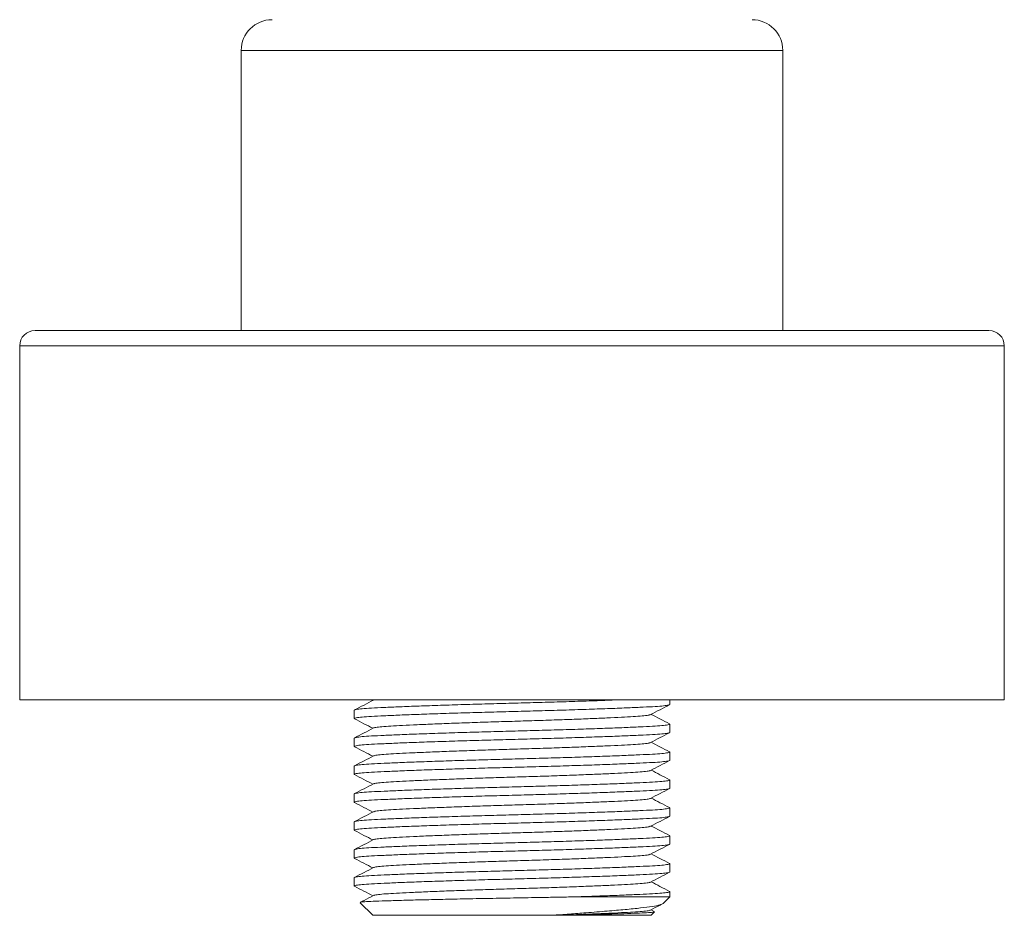
# Model space of a CAD drawing. Units: millimetres. Extents: x -1370 to 1498, y -1346 to 1374.
# Drawn here: x 87 to 151, y 1075 to 1133 of the extents above; entities that cross this region are included whole.
import ezdxf

# ---------------------------------------------------------------- set-up
doc = ezdxf.new("R2010")
doc.units = ezdxf.units.MM

msp = doc.modelspace()

# ---------------------------------------------------------------- linework, layer by layer
at = {"color": 7, "linetype": 'Continuous', "lineweight": 18}
for p, q in [((101.411, 1131.412), (101.411, 1113.212)), ((136.611, 1113.212), (136.611, 1131.412)), ((88.011, 1113.212), (150.011, 1113.212)), ((87.011, 1112.212), (87.011, 1089.212)), ((151.011, 1089.212), (151.011, 1112.212)), ((151.011, 1089.212), (87.011, 1089.212)), ((109.9, 1089.212), (109.966, 1089.178)), ((129.261, 1088.908), (129.261, 1089.212)), ((108.761, 1088.541), (108.761, 1088.001)), ((129.261, 1087.094), (129.261, 1087.634)), ((108.761, 1086.727), (108.761, 1086.187)), ((129.261, 1085.28), (129.261, 1085.82)), ((108.761, 1084.913), (108.761, 1084.373)), ((129.261, 1083.466), (129.261, 1084.006)), ((108.761, 1083.099), (108.761, 1082.559)), ((129.261, 1081.652), (129.261, 1082.192)), ((108.761, 1081.285), (108.761, 1080.745)), ((129.261, 1079.838), (129.261, 1080.378)), ((108.761, 1079.471), (108.761, 1078.931)), ((129.261, 1078.024), (129.261, 1078.564)), ((108.761, 1077.657), (108.761, 1077.117)), ((129.261, 1076.412), (129.261, 1076.75)), ((109.152, 1076.021), (109.961, 1075.212)), ((123.066, 1076.412), (129.261, 1076.412)), ((128.834, 1075.985), (129.261, 1076.412)), ((109.961, 1075.212), (121.586, 1075.212)), ((121.586, 1075.212), (121.936, 1075.212)), ((121.936, 1075.212), (122.293, 1075.212)), ((122.293, 1075.212), (128.061, 1075.212)), ((128.257, 1075.468), (128.056, 1075.573)), ((128.061, 1075.212), (128.28, 1075.432))]:
    msp.add_line(p, q, dxfattribs=at)
at = {"color": 102, "linetype": 'Continuous', "lineweight": 18}
for p, q in [((101.411, 1131.412), (136.611, 1131.412)), ((151.011, 1112.212), (87.011, 1112.212))]:
    msp.add_line(p, q, dxfattribs=at)
at = {"color": 7, "linetype": 'Continuous', "lineweight": 18}
for centre, radius, start, end in [((103.411, 1131.412), 2, 90, 180), ((134.611, 1131.412), 2, 0, 90), ((88.011, 1112.212), 1, 90, 180), ((150.011, 1112.212), 1, 0, 90)]:
    msp.add_arc(centre, radius, start, end, dxfattribs=at)
for points, knots in [([(108.807, 1087.984), (108.788, 1087.989), (108.715, 1088.011), (108.859, 1088.049), (109.231, 1088.095), (109.848, 1088.139), (110.673, 1088.179), (111.708, 1088.223), (112.944, 1088.271), (114.346, 1088.319), (115.862, 1088.367), (117.429, 1088.413), (119.011, 1088.454), (120.592, 1088.496), (122.16, 1088.541), (123.675, 1088.589), (125.077, 1088.638), (126.314, 1088.685), (127.348, 1088.73), (128.175, 1088.77), (128.785, 1088.813), (129.185, 1088.859), (129.235, 1088.891), (129.261, 1088.908)], [0, 0, 0, 0, 0.017563, 0.06773, 0.117261, 0.165564, 0.212972, 0.261746, 0.311557, 0.361796, 0.411821, 0.461004, 0.508781, 0.556559, 0.605742, 0.655767, 0.706006, 0.755817, 0.804591, 0.851999, 0.900302, 0.949833, 1, 1, 1, 1]), ([(125.956, 1089.212), (125.663, 1089.201), (124.963, 1089.174), (123.671, 1089.129), (122.161, 1089.081), (120.592, 1089.036), (119.011, 1088.994), (117.429, 1088.953), (115.862, 1088.907), (114.346, 1088.859), (112.944, 1088.811), (111.708, 1088.764), (110.674, 1088.719), (109.847, 1088.679), (109.236, 1088.636), (108.837, 1088.589), (108.786, 1088.557), (108.761, 1088.541)], [0, 0, 0, 0, 0.05007, 0.119391, 0.188416, 0.25628, 0.322205, 0.388129, 0.455993, 0.525018, 0.59434, 0.663071, 0.730369, 0.795784, 0.862435, 0.930778, 1, 1, 1, 1]), ([(110.005, 1089.198), (109.8, 1089.092), (109.392, 1088.878), (108.983, 1088.665), (108.779, 1088.559)], [0, 0, 0, 0, 0.499953, 1, 1, 1, 1]), ([(128.019, 1088.251), (128.223, 1088.358), (128.632, 1088.571), (129.04, 1088.784), (129.245, 1088.891)], [0, 0, 0, 0, 0.499949, 1, 1, 1, 1]), ([(110.033, 1087.384), (110.048, 1087.393), (110.09, 1087.419), (110.407, 1087.459), (110.94, 1087.502), (111.669, 1087.542), (112.579, 1087.587), (113.669, 1087.634), (114.903, 1087.682), (116.237, 1087.73), (117.618, 1087.776), (119.04, 1087.818), (120.493, 1087.861), (121.909, 1087.909), (123.224, 1087.956), (124.4, 1088.003), (125.455, 1088.049), (126.352, 1088.093), (127.082, 1088.133), (127.615, 1088.176), (127.934, 1088.216), (127.975, 1088.242), (127.991, 1088.251)], [0, 0, 0, 0, 0.03096, 0.083573, 0.134882, 0.185241, 0.237049, 0.289962, 0.343328, 0.396467, 0.448711, 0.499462, 0.553442, 0.609068, 0.660046, 0.711181, 0.761873, 0.813682, 0.86404, 0.915349, 0.967963, 1, 1, 1, 1]), ([(129.243, 1087.652), (129.038, 1087.758), (128.643, 1087.965), (128.247, 1088.171), (128.056, 1088.271)], [0, 0, 0, 0, 0.51648, 1, 1, 1, 1]), ([(129.212, 1087.652), (129.232, 1087.646), (129.307, 1087.624), (129.163, 1087.586), (128.791, 1087.539), (128.174, 1087.496), (127.348, 1087.456), (126.314, 1087.411), (125.077, 1087.364), (123.675, 1087.315), (122.16, 1087.267), (120.592, 1087.222), (119.011, 1087.18), (117.429, 1087.139), (115.862, 1087.093), (114.346, 1087.045), (112.944, 1086.997), (111.708, 1086.95), (110.674, 1086.905), (109.847, 1086.865), (109.236, 1086.822), (108.837, 1086.775), (108.786, 1086.743), (108.761, 1086.727)], [0, 0, 0, 0, 0.01869, 0.0688, 0.118273, 0.166521, 0.213875, 0.262592, 0.312347, 0.362528, 0.412495, 0.461622, 0.509345, 0.557067, 0.606194, 0.656161, 0.706343, 0.756097, 0.804815, 0.852169, 0.900417, 0.94989, 1, 1, 1, 1]), ([(108.777, 1087.984), (108.981, 1087.877), (109.377, 1087.671), (109.774, 1087.464), (109.966, 1087.364)], [0, 0, 0, 0, 0.51565, 1, 1, 1, 1]), ([(110.005, 1087.384), (109.8, 1087.278), (109.392, 1087.064), (108.983, 1086.851), (108.779, 1086.745)], [0, 0, 0, 0, 0.4999545, 1, 1, 1, 1]), ([(108.807, 1086.17), (108.788, 1086.175), (108.715, 1086.197), (108.859, 1086.235), (109.231, 1086.281), (109.848, 1086.325), (110.673, 1086.365), (111.708, 1086.409), (112.944, 1086.457), (114.346, 1086.505), (115.862, 1086.553), (117.429, 1086.599), (119.011, 1086.64), (120.592, 1086.682), (122.16, 1086.727), (123.675, 1086.775), (125.077, 1086.824), (126.314, 1086.871), (127.348, 1086.916), (128.175, 1086.956), (128.785, 1086.999), (129.185, 1087.045), (129.235, 1087.077), (129.261, 1087.094)], [0, 0, 0, 0, 0.017563, 0.06773, 0.117261, 0.165564, 0.212972, 0.261746, 0.311557, 0.361796, 0.411821, 0.461004, 0.508781, 0.556559, 0.605742, 0.655767, 0.706006, 0.755817, 0.804591, 0.851999, 0.900302, 0.949833, 1, 1, 1, 1]), ([(128.019, 1086.437), (128.223, 1086.544), (128.632, 1086.757), (129.04, 1086.97), (129.245, 1087.077)], [0, 0, 0, 0, 0.499949, 1, 1, 1, 1]), ([(108.777, 1086.17), (108.981, 1086.063), (109.377, 1085.857), (109.774, 1085.65), (109.966, 1085.55)], [0, 0, 0, 0, 0.51565, 1, 1, 1, 1]), ([(110.033, 1085.57), (110.048, 1085.579), (110.09, 1085.605), (110.407, 1085.645), (110.94, 1085.688), (111.669, 1085.728), (112.579, 1085.773), (113.669, 1085.82), (114.903, 1085.868), (116.237, 1085.916), (117.618, 1085.962), (119.04, 1086.004), (120.493, 1086.047), (121.909, 1086.095), (123.224, 1086.142), (124.4, 1086.189), (125.455, 1086.235), (126.352, 1086.279), (127.082, 1086.319), (127.615, 1086.362), (127.934, 1086.402), (127.975, 1086.428), (127.991, 1086.437)], [0, 0, 0, 0, 0.03096, 0.083573, 0.134882, 0.185241, 0.237049, 0.289962, 0.343328, 0.396467, 0.448711, 0.499462, 0.553442, 0.609068, 0.660046, 0.711181, 0.761873, 0.813682, 0.86404, 0.915349, 0.967963, 1, 1, 1, 1]), ([(129.243, 1085.838), (129.038, 1085.944), (128.643, 1086.151), (128.247, 1086.357), (128.056, 1086.457)], [0, 0, 0, 0, 0.51648, 1, 1, 1, 1]), ([(129.212, 1085.838), (129.232, 1085.832), (129.307, 1085.81), (129.163, 1085.772), (128.791, 1085.725), (128.174, 1085.682), (127.348, 1085.642), (126.314, 1085.597), (125.077, 1085.55), (123.675, 1085.501), (122.16, 1085.453), (120.592, 1085.408), (119.011, 1085.366), (117.429, 1085.325), (115.862, 1085.279), (114.346, 1085.231), (112.944, 1085.183), (111.708, 1085.136), (110.674, 1085.091), (109.847, 1085.051), (109.236, 1085.008), (108.837, 1084.961), (108.786, 1084.929), (108.761, 1084.913)], [0, 0, 0, 0, 0.01869, 0.0688, 0.118273, 0.166521, 0.213875, 0.262592, 0.312347, 0.362528, 0.412495, 0.461622, 0.509345, 0.557067, 0.606194, 0.656161, 0.706343, 0.756097, 0.804815, 0.852169, 0.900417, 0.94989, 1, 1, 1, 1]), ([(110.005, 1085.57), (109.8, 1085.464), (109.392, 1085.25), (108.983, 1085.037), (108.779, 1084.931)], [0, 0, 0, 0, 0.4999533, 1, 1, 1, 1]), ([(108.807, 1084.356), (108.788, 1084.361), (108.715, 1084.383), (108.859, 1084.421), (109.231, 1084.467), (109.848, 1084.511), (110.673, 1084.551), (111.708, 1084.595), (112.944, 1084.643), (114.346, 1084.691), (115.862, 1084.739), (117.429, 1084.785), (119.011, 1084.826), (120.592, 1084.868), (122.16, 1084.913), (123.675, 1084.961), (125.077, 1085.01), (126.314, 1085.057), (127.348, 1085.102), (128.175, 1085.142), (128.785, 1085.185), (129.185, 1085.231), (129.235, 1085.264), (129.261, 1085.28)], [0, 0, 0, 0, 0.017563, 0.06773, 0.117261, 0.165564, 0.212972, 0.261746, 0.311557, 0.361796, 0.411821, 0.461004, 0.508781, 0.556559, 0.605742, 0.655767, 0.706006, 0.755817, 0.804591, 0.851999, 0.900302, 0.949833, 1, 1, 1, 1]), ([(128.019, 1084.623), (128.223, 1084.73), (128.632, 1084.943), (129.04, 1085.156), (129.245, 1085.263)], [0, 0, 0, 0, 0.4999516, 1, 1, 1, 1]), ([(108.777, 1084.356), (108.981, 1084.249), (109.377, 1084.043), (109.774, 1083.836), (109.966, 1083.736)], [0, 0, 0, 0, 0.51565, 1, 1, 1, 1]), ([(110.033, 1083.756), (110.048, 1083.765), (110.09, 1083.791), (110.407, 1083.831), (110.94, 1083.874), (111.669, 1083.914), (112.579, 1083.959), (113.669, 1084.006), (114.903, 1084.054), (116.237, 1084.102), (117.618, 1084.148), (119.04, 1084.19), (120.493, 1084.233), (121.909, 1084.281), (123.224, 1084.328), (124.4, 1084.375), (125.455, 1084.421), (126.352, 1084.465), (127.082, 1084.505), (127.615, 1084.548), (127.934, 1084.588), (127.975, 1084.614), (127.991, 1084.624)], [0, 0, 0, 0, 0.03096, 0.083573, 0.134882, 0.185241, 0.237049, 0.289962, 0.343328, 0.396467, 0.448711, 0.499462, 0.553442, 0.609068, 0.660046, 0.711181, 0.761873, 0.813682, 0.86404, 0.915349, 0.967963, 1, 1, 1, 1]), ([(129.243, 1084.024), (129.038, 1084.13), (128.643, 1084.337), (128.247, 1084.543), (128.056, 1084.643)], [0, 0, 0, 0, 0.516483, 1, 1, 1, 1]), ([(129.212, 1084.024), (129.232, 1084.018), (129.307, 1083.996), (129.163, 1083.958), (128.791, 1083.911), (128.174, 1083.868), (127.348, 1083.828), (126.314, 1083.783), (125.077, 1083.736), (123.675, 1083.687), (122.16, 1083.639), (120.592, 1083.594), (119.011, 1083.552), (117.429, 1083.511), (115.862, 1083.465), (114.346, 1083.417), (112.944, 1083.369), (111.708, 1083.322), (110.674, 1083.277), (109.847, 1083.237), (109.236, 1083.194), (108.837, 1083.147), (108.786, 1083.115), (108.761, 1083.099)], [0, 0, 0, 0, 0.01869, 0.0688, 0.118273, 0.166521, 0.213875, 0.262592, 0.312347, 0.362528, 0.412495, 0.461622, 0.509345, 0.557067, 0.606194, 0.656161, 0.706343, 0.756097, 0.804815, 0.852169, 0.900417, 0.94989, 1, 1, 1, 1]), ([(110.005, 1083.756), (109.8, 1083.65), (109.392, 1083.436), (108.983, 1083.223), (108.779, 1083.117)], [0, 0, 0, 0, 0.4999545, 1, 1, 1, 1]), ([(108.807, 1082.542), (108.788, 1082.547), (108.715, 1082.569), (108.859, 1082.607), (109.231, 1082.653), (109.848, 1082.697), (110.673, 1082.737), (111.708, 1082.781), (112.944, 1082.829), (114.346, 1082.877), (115.862, 1082.925), (117.429, 1082.971), (119.011, 1083.012), (120.592, 1083.054), (122.16, 1083.099), (123.675, 1083.147), (125.077, 1083.196), (126.314, 1083.243), (127.348, 1083.288), (128.175, 1083.328), (128.785, 1083.371), (129.185, 1083.417), (129.235, 1083.449), (129.261, 1083.466)], [0, 0, 0, 0, 0.017563, 0.06773, 0.117261, 0.165564, 0.212972, 0.261746, 0.311557, 0.361796, 0.411821, 0.461004, 0.508781, 0.556559, 0.605742, 0.655767, 0.706006, 0.755817, 0.804591, 0.851999, 0.900302, 0.949833, 1, 1, 1, 1]), ([(128.019, 1082.809), (128.223, 1082.916), (128.632, 1083.129), (129.04, 1083.342), (129.245, 1083.449)], [0, 0, 0, 0, 0.499947, 1, 1, 1, 1]), ([(108.777, 1082.542), (108.981, 1082.435), (109.377, 1082.229), (109.774, 1082.022), (109.966, 1081.922)], [0, 0, 0, 0, 0.515653, 1, 1, 1, 1]), ([(110.033, 1081.942), (110.048, 1081.951), (110.09, 1081.977), (110.407, 1082.017), (110.94, 1082.06), (111.669, 1082.1), (112.579, 1082.145), (113.669, 1082.192), (114.903, 1082.24), (116.237, 1082.288), (117.618, 1082.334), (119.04, 1082.376), (120.493, 1082.419), (121.909, 1082.467), (123.224, 1082.514), (124.4, 1082.561), (125.455, 1082.607), (126.352, 1082.651), (127.082, 1082.691), (127.615, 1082.734), (127.934, 1082.774), (127.975, 1082.8), (127.991, 1082.809)], [0, 0, 0, 0, 0.03096, 0.083573, 0.134882, 0.185241, 0.237049, 0.289962, 0.343328, 0.396467, 0.448711, 0.499462, 0.553442, 0.609068, 0.660046, 0.711181, 0.761873, 0.813682, 0.86404, 0.915349, 0.967963, 1, 1, 1, 1]), ([(129.243, 1082.21), (129.038, 1082.316), (128.643, 1082.523), (128.247, 1082.729), (128.056, 1082.829)], [0, 0, 0, 0, 0.51648, 1, 1, 1, 1]), ([(108.807, 1080.728), (108.788, 1080.733), (108.715, 1080.755), (108.859, 1080.793), (109.231, 1080.839), (109.848, 1080.883), (110.673, 1080.923), (111.708, 1080.967), (112.944, 1081.015), (114.346, 1081.063), (115.862, 1081.111), (117.429, 1081.157), (119.011, 1081.198), (120.592, 1081.24), (122.16, 1081.285), (123.675, 1081.333), (125.077, 1081.382), (126.314, 1081.429), (127.348, 1081.474), (128.175, 1081.514), (128.785, 1081.557), (129.185, 1081.603), (129.235, 1081.636), (129.261, 1081.652)], [0, 0, 0, 0, 0.017563, 0.06773, 0.117261, 0.165564, 0.212972, 0.261746, 0.311557, 0.361796, 0.411821, 0.461004, 0.508781, 0.556559, 0.605742, 0.655767, 0.706006, 0.755817, 0.804591, 0.851999, 0.900302, 0.949833, 1, 1, 1, 1]), ([(129.212, 1082.21), (129.232, 1082.204), (129.307, 1082.182), (129.163, 1082.144), (128.791, 1082.097), (128.174, 1082.054), (127.348, 1082.014), (126.314, 1081.969), (125.077, 1081.922), (123.675, 1081.873), (122.16, 1081.825), (120.592, 1081.78), (119.011, 1081.738), (117.429, 1081.697), (115.862, 1081.651), (114.346, 1081.603), (112.944, 1081.555), (111.708, 1081.508), (110.674, 1081.463), (109.847, 1081.423), (109.236, 1081.38), (108.837, 1081.333), (108.786, 1081.301), (108.761, 1081.285)], [0, 0, 0, 0, 0.01869, 0.0688, 0.118273, 0.166521, 0.213875, 0.262592, 0.312347, 0.362528, 0.412495, 0.461622, 0.509345, 0.557067, 0.606194, 0.656161, 0.706343, 0.756097, 0.804815, 0.852169, 0.900417, 0.94989, 1, 1, 1, 1]), ([(110.005, 1081.942), (109.8, 1081.836), (109.392, 1081.622), (108.983, 1081.409), (108.779, 1081.303)], [0, 0, 0, 0, 0.4999545, 1, 1, 1, 1]), ([(128.019, 1080.995), (128.223, 1081.102), (128.632, 1081.315), (129.04, 1081.528), (129.245, 1081.635)], [0, 0, 0, 0, 0.4999516, 1, 1, 1, 1]), ([(110.033, 1080.128), (110.048, 1080.137), (110.09, 1080.163), (110.407, 1080.203), (110.94, 1080.246), (111.669, 1080.286), (112.579, 1080.331), (113.669, 1080.378), (114.903, 1080.426), (116.237, 1080.474), (117.618, 1080.52), (119.04, 1080.562), (120.493, 1080.605), (121.909, 1080.653), (123.224, 1080.7), (124.4, 1080.747), (125.455, 1080.793), (126.352, 1080.837), (127.082, 1080.877), (127.615, 1080.92), (127.934, 1080.96), (127.975, 1080.986), (127.991, 1080.996)], [0, 0, 0, 0, 0.03096, 0.083573, 0.134882, 0.185241, 0.237049, 0.289962, 0.343328, 0.396467, 0.448711, 0.499462, 0.553442, 0.609068, 0.660046, 0.711181, 0.761873, 0.813682, 0.86404, 0.915349, 0.967963, 1, 1, 1, 1]), ([(129.243, 1080.396), (129.038, 1080.502), (128.643, 1080.709), (128.247, 1080.915), (128.056, 1081.015)], [0, 0, 0, 0, 0.516483, 1, 1, 1, 1]), ([(129.212, 1080.396), (129.232, 1080.39), (129.307, 1080.368), (129.163, 1080.33), (128.791, 1080.283), (128.174, 1080.24), (127.348, 1080.2), (126.314, 1080.155), (125.077, 1080.108), (123.675, 1080.059), (122.16, 1080.011), (120.592, 1079.966), (119.011, 1079.924), (117.429, 1079.883), (115.862, 1079.837), (114.346, 1079.789), (112.944, 1079.741), (111.708, 1079.694), (110.674, 1079.649), (109.847, 1079.609), (109.236, 1079.566), (108.837, 1079.519), (108.786, 1079.487), (108.761, 1079.471)], [0, 0, 0, 0, 0.01869, 0.0688, 0.118273, 0.166521, 0.213875, 0.262592, 0.312347, 0.362528, 0.412495, 0.461622, 0.509345, 0.557067, 0.606194, 0.656161, 0.706343, 0.756097, 0.804815, 0.852169, 0.900417, 0.94989, 1, 1, 1, 1]), ([(108.777, 1080.728), (108.981, 1080.621), (109.377, 1080.415), (109.774, 1080.208), (109.966, 1080.108)], [0, 0, 0, 0, 0.51565, 1, 1, 1, 1]), ([(108.807, 1078.914), (108.788, 1078.919), (108.715, 1078.941), (108.859, 1078.979), (109.231, 1079.025), (109.848, 1079.069), (110.673, 1079.109), (111.708, 1079.153), (112.944, 1079.201), (114.346, 1079.249), (115.862, 1079.297), (117.429, 1079.343), (119.011, 1079.384), (120.592, 1079.426), (122.16, 1079.471), (123.675, 1079.519), (125.077, 1079.568), (126.314, 1079.615), (127.348, 1079.66), (128.175, 1079.7), (128.785, 1079.743), (129.185, 1079.789), (129.235, 1079.821), (129.261, 1079.838)], [0, 0, 0, 0, 0.017563, 0.06773, 0.117261, 0.165564, 0.212972, 0.261746, 0.311557, 0.361796, 0.411821, 0.461004, 0.508781, 0.556559, 0.605742, 0.655767, 0.706006, 0.755817, 0.804591, 0.851999, 0.900302, 0.949833, 1, 1, 1, 1]), ([(110.005, 1080.128), (109.8, 1080.022), (109.392, 1079.808), (108.983, 1079.595), (108.779, 1079.489)], [0, 0, 0, 0, 0.4999545, 1, 1, 1, 1]), ([(128.019, 1079.181), (128.223, 1079.288), (128.632, 1079.501), (129.04, 1079.714), (129.245, 1079.821)], [0, 0, 0, 0, 0.499947, 1, 1, 1, 1]), ([(110.033, 1078.314), (110.048, 1078.323), (110.09, 1078.349), (110.407, 1078.389), (110.94, 1078.432), (111.669, 1078.472), (112.579, 1078.517), (113.669, 1078.564), (114.903, 1078.612), (116.237, 1078.66), (117.618, 1078.706), (119.04, 1078.748), (120.493, 1078.791), (121.909, 1078.839), (123.224, 1078.886), (124.4, 1078.933), (125.455, 1078.979), (126.352, 1079.023), (127.082, 1079.063), (127.615, 1079.106), (127.934, 1079.146), (127.975, 1079.172), (127.991, 1079.181)], [0, 0, 0, 0, 0.03096, 0.083573, 0.134882, 0.185241, 0.237049, 0.289962, 0.343328, 0.396467, 0.448711, 0.499462, 0.553442, 0.609068, 0.660046, 0.711181, 0.761873, 0.813682, 0.86404, 0.915349, 0.967963, 1, 1, 1, 1]), ([(129.243, 1078.582), (129.038, 1078.688), (128.643, 1078.895), (128.247, 1079.101), (128.056, 1079.201)], [0, 0, 0, 0, 0.51648, 1, 1, 1, 1]), ([(129.212, 1078.582), (129.232, 1078.576), (129.307, 1078.554), (129.163, 1078.516), (128.791, 1078.469), (128.174, 1078.426), (127.348, 1078.386), (126.314, 1078.341), (125.077, 1078.294), (123.675, 1078.245), (122.16, 1078.197), (120.592, 1078.152), (119.011, 1078.11), (117.429, 1078.069), (115.862, 1078.023), (114.346, 1077.975), (112.944, 1077.927), (111.708, 1077.88), (110.674, 1077.835), (109.847, 1077.795), (109.236, 1077.752), (108.837, 1077.705), (108.786, 1077.673), (108.761, 1077.657)], [0, 0, 0, 0, 0.01869, 0.0688, 0.118273, 0.166521, 0.213875, 0.262592, 0.312347, 0.362528, 0.412495, 0.461622, 0.509345, 0.557067, 0.606194, 0.656161, 0.706343, 0.756097, 0.804815, 0.852169, 0.900417, 0.94989, 1, 1, 1, 1]), ([(108.777, 1078.914), (108.981, 1078.807), (109.377, 1078.601), (109.774, 1078.394), (109.966, 1078.294)], [0, 0, 0, 0, 0.515653, 1, 1, 1, 1]), ([(108.807, 1077.1), (108.788, 1077.105), (108.715, 1077.127), (108.859, 1077.165), (109.231, 1077.211), (109.848, 1077.255), (110.673, 1077.295), (111.708, 1077.339), (112.944, 1077.387), (114.346, 1077.435), (115.862, 1077.483), (117.429, 1077.529), (119.011, 1077.57), (120.592, 1077.612), (122.16, 1077.657), (123.675, 1077.705), (125.077, 1077.754), (126.314, 1077.801), (127.348, 1077.846), (128.175, 1077.886), (128.785, 1077.929), (129.185, 1077.975), (129.235, 1078.008), (129.261, 1078.024)], [0, 0, 0, 0, 0.017563, 0.06773, 0.117261, 0.165564, 0.212972, 0.261746, 0.311557, 0.361796, 0.411821, 0.461004, 0.508781, 0.556559, 0.605742, 0.655767, 0.706006, 0.755817, 0.804591, 0.851999, 0.900302, 0.949833, 1, 1, 1, 1]), ([(110.005, 1078.314), (109.8, 1078.208), (109.392, 1077.994), (108.983, 1077.781), (108.779, 1077.675)], [0, 0, 0, 0, 0.4999545, 1, 1, 1, 1]), ([(128.019, 1077.367), (128.223, 1077.474), (128.632, 1077.687), (129.04, 1077.9), (129.245, 1078.007)], [0, 0, 0, 0, 0.4999516, 1, 1, 1, 1]), ([(110.033, 1076.5), (110.048, 1076.509), (110.09, 1076.535), (110.407, 1076.575), (110.94, 1076.618), (111.669, 1076.658), (112.579, 1076.703), (113.669, 1076.75), (114.903, 1076.798), (116.237, 1076.846), (117.618, 1076.892), (119.04, 1076.934), (120.493, 1076.977), (121.909, 1077.025), (123.224, 1077.072), (124.4, 1077.119), (125.455, 1077.165), (126.352, 1077.209), (127.082, 1077.249), (127.615, 1077.292), (127.934, 1077.332), (127.975, 1077.358), (127.991, 1077.367)], [0, 0, 0, 0, 0.03096, 0.083573, 0.134882, 0.185241, 0.237049, 0.289962, 0.343328, 0.396467, 0.448711, 0.499462, 0.553442, 0.609068, 0.660046, 0.711181, 0.761873, 0.813682, 0.86404, 0.915349, 0.967963, 1, 1, 1, 1]), ([(129.243, 1076.768), (129.038, 1076.874), (128.643, 1077.081), (128.247, 1077.287), (128.056, 1077.387)], [0, 0, 0, 0, 0.516483, 1, 1, 1, 1]), ([(108.777, 1077.1), (108.981, 1076.993), (109.377, 1076.787), (109.774, 1076.58), (109.966, 1076.48)], [0, 0, 0, 0, 0.515653, 1, 1, 1, 1]), ([(110.005, 1076.5), (109.8, 1076.394), (109.513, 1076.244), (109.226, 1076.094), (109.142, 1076.05)], [0, 0, 0, 0, 0.71054, 1, 1, 1, 1]), ([(129.212, 1076.768), (129.232, 1076.762), (129.307, 1076.74), (129.163, 1076.702), (128.791, 1076.655), (128.174, 1076.612), (127.348, 1076.572), (126.314, 1076.527), (125.077, 1076.48), (123.959, 1076.441), (123.263, 1076.419), (123.066, 1076.412)], [0, 0, 0, 0, 0.0488853, 0.1799549, 0.3093595, 0.435559, 0.5594198, 0.6868466, 0.8169861, 0.9482431, 1, 1, 1, 1]), ([(109.168, 1076.038), (109.155, 1076.042), (109.108, 1076.057), (109.314, 1076.083), (109.78, 1076.115), (110.532, 1076.144), (111.513, 1076.174), (112.72, 1076.207), (114.105, 1076.24), (115.65, 1076.274), (117.038, 1076.301), (118.207, 1076.322), (119.124, 1076.338), (120.053, 1076.354), (121.031, 1076.372), (122.045, 1076.391), (122.724, 1076.405), (123.066, 1076.412)], [0, 0, 0, 0, 0.030422, 0.112899, 0.197768, 0.280244, 0.365058, 0.448547, 0.534418, 0.618555, 0.705132, 0.75077, 0.796409, 0.843591, 0.890772, 0.94508, 1, 1, 1, 1]), ([(128.83, 1075.99), (128.778, 1075.957), (128.669, 1075.888), (128.164, 1075.786), (127.406, 1075.686), (126.416, 1075.591), (125.209, 1075.485), (123.965, 1075.386), (122.741, 1075.293), (121.973, 1075.239), (121.586, 1075.212)], [0, 0, 0, 0, 0.125585, 0.264202, 0.398911, 0.537684, 0.66864, 0.803708, 0.901031, 1, 1, 1, 1]), ([(128.019, 1075.553), (128.223, 1075.66), (128.469, 1075.788), (128.716, 1075.917), (128.758, 1075.939)], [0, 0, 0, 0, 0.829563, 1, 1, 1, 1]), ([(121.936, 1075.212), (122.366, 1075.228), (123.228, 1075.258), (124.399, 1075.305), (125.455, 1075.351), (126.352, 1075.395), (127.082, 1075.435), (127.615, 1075.478), (127.934, 1075.518), (127.975, 1075.544), (127.991, 1075.553)], [0, 0, 0, 0, 0.130401, 0.261205, 0.390874, 0.5234, 0.652216, 0.783465, 0.918049, 1, 1, 1, 1]), ([(122.293, 1075.212), (122.757, 1075.223), (123.7, 1075.246), (124.956, 1075.279), (126.067, 1075.311), (126.969, 1075.341), (127.665, 1075.37), (128.102, 1075.402), (128.303, 1075.426), (128.275, 1075.439), (128.271, 1075.441)], [0, 0, 0, 0, 0.137284, 0.27855, 0.415834, 0.5571, 0.694364, 0.835434, 0.975684, 1, 1, 1, 1])]:
    msp.add_open_spline(points, degree=3, knots=knots, dxfattribs=at)

doc.saveas('drawing.dxf')
